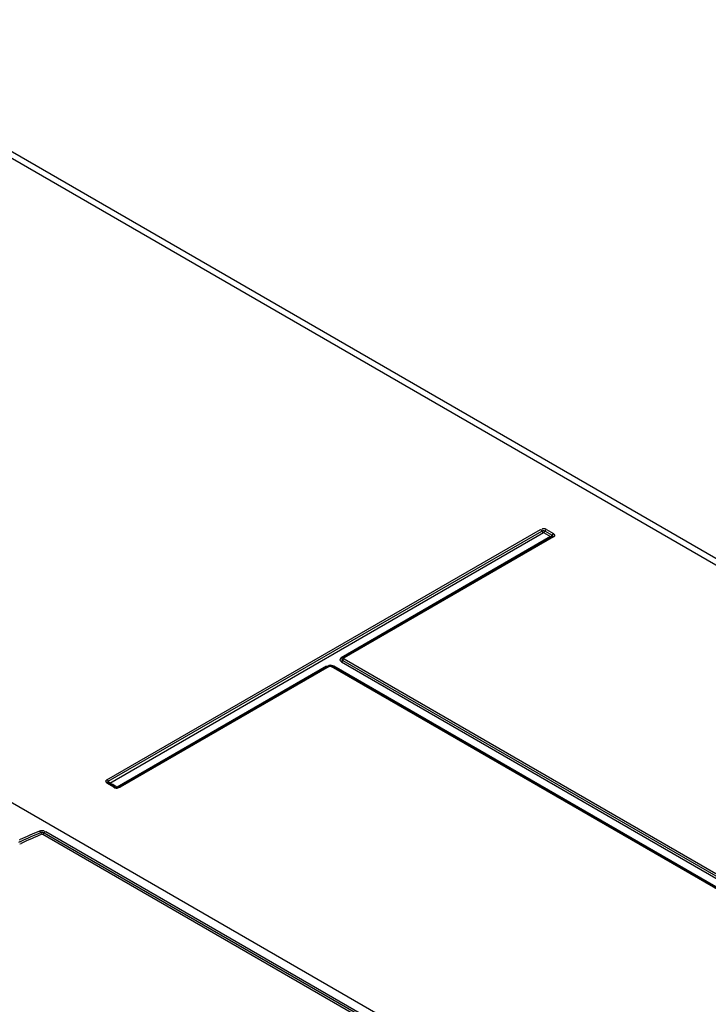
# Model space of a CAD drawing. Units: millimetres. Extents: x 0 to 594, y 0 to 420.
# Drawn here: x 524 to 535, y 115 to 131 of the extents above; entities that cross this region are included whole.
import ezdxf

# ---------------------------------------------------------------- set-up
doc = ezdxf.new("R2010")
doc.units = ezdxf.units.MM
doc.header["$LTSCALE"] = 32.67
doc.layers.get('0').update_dxf_attribs({"linetype": 'CONTINUOUS'})

msp = doc.modelspace()

# ---------------------------------------------------------------- linework, layer by layer
at = {"color": 9, "linetype": 'CONTINUOUS'}
for p, q in [((520.137, 130.972), (564.056, 105.616)), ((525.53, 118.701), (532.538, 122.746)), ((525.552, 118.676), (532.56, 122.721)), ((532.613, 122.721), (532.726, 122.656)), ((532.635, 122.746), (532.748, 122.681)), ((532.748, 122.625), (529.365, 120.671)), ((532.708, 122.624), (532.707, 122.63)), ((532.74, 122.675), (532.748, 122.681)), ((529.349, 120.639), (529.356, 120.648)), ((529.356, 120.675), (529.365, 120.671)), ((529.356, 120.648), (529.365, 120.654)), ((529.359, 120.666), (529.365, 120.671)), ((529.365, 120.654), (559.488, 103.262)), ((529.08, 120.534), (525.696, 118.581)), ((529.124, 120.533), (525.741, 118.579)), ((529.144, 120.536), (529.154, 120.533)), ((559.278, 103.141), (529.154, 120.533)), ((529.342, 120.629), (559.466, 103.237)), ((525.539, 118.694), (525.53, 118.701)), ((525.643, 118.579), (525.53, 118.645)), ((525.548, 118.648), (525.547, 118.649)), ((525.57, 118.653), (525.574, 118.648)), ((525.652, 118.583), (525.643, 118.579)), ((525.732, 118.583), (525.741, 118.579)), ((524.493, 117.82), (554.593, 100.443)), ((524.517, 117.843), (554.616, 100.465)), ((524.54, 117.865), (554.639, 100.488)), ((524.105, 117.69), (524.128, 117.701)), ((524.114, 117.73), (524.124, 117.734)), ((524.119, 117.662), (524.142, 117.672)), ((524.128, 117.701), (524.138, 117.705))]:
    msp.add_line(p, q, dxfattribs=at)
at = {"color": 7, "linetype": 'CONTINUOUS'}
for p, q in [((564.207, 105.63), (520.287, 130.987)), ((555.699, 100.022), (515.026, 123.504)), ((525.574, 118.648), (532.585, 122.698)), ((532.702, 122.63), (529.319, 120.673)), ((532.728, 122.627), (529.345, 120.673)), ((532.585, 122.698), (532.702, 122.63)), ((532.724, 122.624), (532.724, 122.624)), ((532.73, 122.628), (532.728, 122.627)), ((532.73, 122.629), (532.73, 122.628)), ((529.104, 120.535), (525.721, 118.581)), ((559.298, 103.143), (529.174, 120.535)), ((559.329, 103.143), (529.199, 120.534)), ((529.32, 120.604), (559.443, 103.212)), ((525.55, 118.646), (525.548, 118.648)), ((525.663, 118.581), (525.55, 118.646))]:
    msp.add_line(p, q, dxfattribs=at)
at = {"color": 9, "linetype": 'CONTINUOUS'}
for points in [[(532.538, 122.746), (532.546, 122.74), (532.554, 122.731), (532.56, 122.721)], [(532.582, 122.696), (532.578, 122.699), (532.574, 122.702), (532.57, 122.706), (532.565, 122.713), (532.56, 122.721)], [(532.613, 122.721), (532.609, 122.714), (532.602, 122.706), (532.595, 122.699), (532.585, 122.698)], [(532.613, 122.721), (532.619, 122.731), (532.627, 122.74), (532.635, 122.746)], [(532.704, 122.631), (532.708, 122.633), (532.712, 122.637), (532.716, 122.641), (532.721, 122.648), (532.726, 122.656)], [(532.726, 122.656), (532.732, 122.666), (532.74, 122.675)], [(532.728, 122.627), (532.732, 122.628), (532.74, 122.628), (532.748, 122.625)], [(529.32, 120.672), (529.329, 120.669), (529.336, 120.669), (529.34, 120.67)], [(529.345, 120.673), (529.349, 120.675), (529.356, 120.675)], [(529.365, 120.654), (529.359, 120.659), (529.359, 120.666)], [(529.104, 120.535), (529.108, 120.536), (529.116, 120.536), (529.124, 120.533)], [(529.124, 120.533), (529.133, 120.536), (529.144, 120.536)], [(529.174, 120.535), (529.17, 120.536), (529.163, 120.536), (529.154, 120.533)], [(529.319, 120.604), (529.329, 120.61), (529.336, 120.619), (529.349, 120.639)], [(525.55, 118.646), (525.546, 118.648), (525.539, 118.648), (525.53, 118.645)], [(525.552, 118.676), (525.546, 118.686), (525.539, 118.694)], [(525.552, 118.676), (525.557, 118.667), (525.564, 118.659), (525.57, 118.653)], [(525.574, 118.646), (525.573, 118.645), (525.571, 118.644), (525.57, 118.643), (525.568, 118.643), (525.566, 118.642), (525.564, 118.642), (525.562, 118.642), (525.559, 118.642), (525.557, 118.642), (525.555, 118.643)], [(525.663, 118.581), (525.659, 118.583), (525.652, 118.583)], [(525.677, 118.577), (525.683, 118.578), (525.694, 118.579)], [(525.696, 118.58), (525.7, 118.578), (525.704, 118.577), (525.707, 118.577)], [(525.721, 118.581), (525.725, 118.583), (525.732, 118.583)], [(524.48, 117.821), (524.472, 117.827), (524.465, 117.836), (524.459, 117.847)], [(524.48, 117.821), (524.484, 117.822), (524.489, 117.822), (524.493, 117.82)]]:
    msp.add_lwpolyline(points, dxfattribs=at)
at = {"color": 7, "linetype": 'CONTINUOUS'}
msp.add_lwpolyline([(529.345, 120.673), (529.342, 120.672), (529.339, 120.67), (529.336, 120.668)], dxfattribs=at)
msp.add_arc((524.925, 117.243), 1.544, 60.0484, 61.0946, dxfattribs=at)
at = {"color": 9, "linetype": 'CONTINUOUS'}
for centre, radius, start, end in [((533.101, 97.772), 21.887, 113.3151, 114.2143), ((533.12, 97.751), 21.882, 113.3152, 114.2342), ((533.143, 97.722), 21.887, 113.3154, 114.2822)]:
    msp.add_arc(centre, radius, start, end, dxfattribs=at)
for points in [[(532.635, 122.746), (532.613, 122.758), (532.566, 122.769), (532.559, 122.744)], [(529.319, 120.673), (529.305, 120.663), (529.284, 120.635), (529.299, 120.626)], [(529.199, 120.534), (529.175, 120.546), (529.142, 120.559), (529.118, 120.546)], [(525.643, 118.579), (525.663, 118.569), (525.69, 118.558), (525.71, 118.569)], [(524.439, 117.872), (524.463, 117.883), (524.511, 117.891), (524.518, 117.865)], [(524.459, 117.847), (524.477, 117.854), (524.5, 117.852), (524.517, 117.843)]]:
    msp.add_open_spline(points, degree=3, dxfattribs=at)
for points, knots in [([(532.56, 122.721), (532.563, 122.723), (532.572, 122.727), (532.581, 122.728), (532.586, 122.728)], [0, 0, 0, 0, 0.45665, 1, 1, 1, 1]), ([(532.586, 122.728), (532.591, 122.728), (532.6, 122.727), (532.609, 122.723), (532.613, 122.721)], [0, 0, 0, 0, 0.542224, 1, 1, 1, 1]), ([(532.726, 122.656), (532.729, 122.654), (532.734, 122.65), (532.737, 122.644), (532.737, 122.641)], [0, 0, 0, 0, 0.532059, 1, 1, 1, 1]), ([(532.737, 122.641), (532.737, 122.638), (532.735, 122.634), (532.732, 122.63), (532.73, 122.629)], [0, 0, 0, 0, 0.475766, 1, 1, 1, 1]), ([(532.765, 122.663), (532.763, 122.665), (532.756, 122.667), (532.749, 122.668), (532.745, 122.669)], [0, 0, 0, 0, 0.416214, 1, 1, 1, 1]), ([(532.748, 122.625), (532.756, 122.63), (532.772, 122.638), (532.771, 122.66), (532.765, 122.663)], [0, 0, 0, 0, 0.592505, 1, 1, 1, 1]), ([(529.336, 120.668), (529.332, 120.665), (529.324, 120.659), (529.325, 120.647), (529.328, 120.645)], [0, 0, 0, 0, 0.583747, 1, 1, 1, 1]), ([(529.328, 120.645), (529.33, 120.644), (529.334, 120.642), (529.339, 120.641), (529.342, 120.64)], [0, 0, 0, 0, 0.413186, 1, 1, 1, 1]), ([(529.11, 120.539), (529.109, 120.538), (529.107, 120.535), (529.106, 120.533), (529.106, 120.531)], [0, 0, 0, 0, 0.482626, 1, 1, 1, 1]), ([(529.118, 120.546), (529.116, 120.545), (529.113, 120.543), (529.111, 120.541), (529.11, 120.539)], [0, 0, 0, 0, 0.500051, 1, 1, 1, 1]), ([(529.299, 120.626), (529.302, 120.624), (529.31, 120.621), (529.319, 120.62), (529.325, 120.619)], [0, 0, 0, 0, 0.412987, 1, 1, 1, 1]), ([(525.53, 118.701), (525.521, 118.695), (525.492, 118.676), (525.523, 118.658), (525.534, 118.657)], [0, 0, 0, 0, 0.512079, 1, 1, 1, 1]), ([(525.541, 118.66), (525.541, 118.662), (525.543, 118.666), (525.545, 118.67), (525.547, 118.671)], [0, 0, 0, 0, 0.47953, 1, 1, 1, 1]), ([(525.548, 118.649), (525.546, 118.65), (525.543, 118.654), (525.541, 118.658), (525.541, 118.66)], [0, 0, 0, 0, 0.522888, 1, 1, 1, 1]), ([(525.547, 118.671), (525.547, 118.672), (525.549, 118.674), (525.551, 118.675), (525.552, 118.676)], [0, 0, 0, 0, 0.492855, 1, 1, 1, 1]), ([(525.71, 118.569), (525.711, 118.57), (525.714, 118.571), (525.716, 118.574), (525.716, 118.575)], [0, 0, 0, 0, 0.499993, 1, 1, 1, 1]), ([(525.716, 118.575), (525.717, 118.576), (525.718, 118.578), (525.719, 118.58), (525.719, 118.581)], [0, 0, 0, 0, 0.48303, 1, 1, 1, 1]), ([(524.439, 117.872), (524.443, 117.87), (524.451, 117.862), (524.457, 117.852), (524.459, 117.847)], [0, 0, 0, 0, 0.475229, 1, 1, 1, 1]), ([(524.493, 117.82), (524.498, 117.822), (524.507, 117.829), (524.514, 117.838), (524.517, 117.843)], [0, 0, 0, 0, 0.467316, 1, 1, 1, 1]), ([(524.517, 117.843), (524.52, 117.848), (524.526, 117.856), (524.535, 117.863), (524.54, 117.865)], [0, 0, 0, 0, 0.532802, 1, 1, 1, 1])]:
    msp.add_open_spline(points, degree=3, knots=knots, dxfattribs=at)
at = {"color": 7, "linetype": 'CONTINUOUS'}
for points, knots in [([(529.123, 120.54), (529.121, 120.538), (529.119, 120.535), (529.117, 120.532), (529.117, 120.53)], [0, 0, 0, 0, 0.471301, 1, 1, 1, 1]), ([(525.674, 118.577), (525.674, 118.577), (525.673, 118.578), (525.673, 118.579), (525.674, 118.58)], [0, 0, 0, 0, 0.496538, 1, 1, 1, 1])]:
    msp.add_open_spline(points, degree=3, knots=knots, dxfattribs=at)
for points in [[(529.174, 120.535), (529.159, 120.543), (529.135, 120.551), (529.123, 120.54)], [(525.671, 118.595), (525.639, 118.612), (525.606, 118.63), (525.574, 118.648)], [(525.721, 118.581), (525.707, 118.573), (525.688, 118.569), (525.674, 118.577)]]:
    msp.add_open_spline(points, degree=3, dxfattribs=at)

doc.saveas('drawing.dxf')
